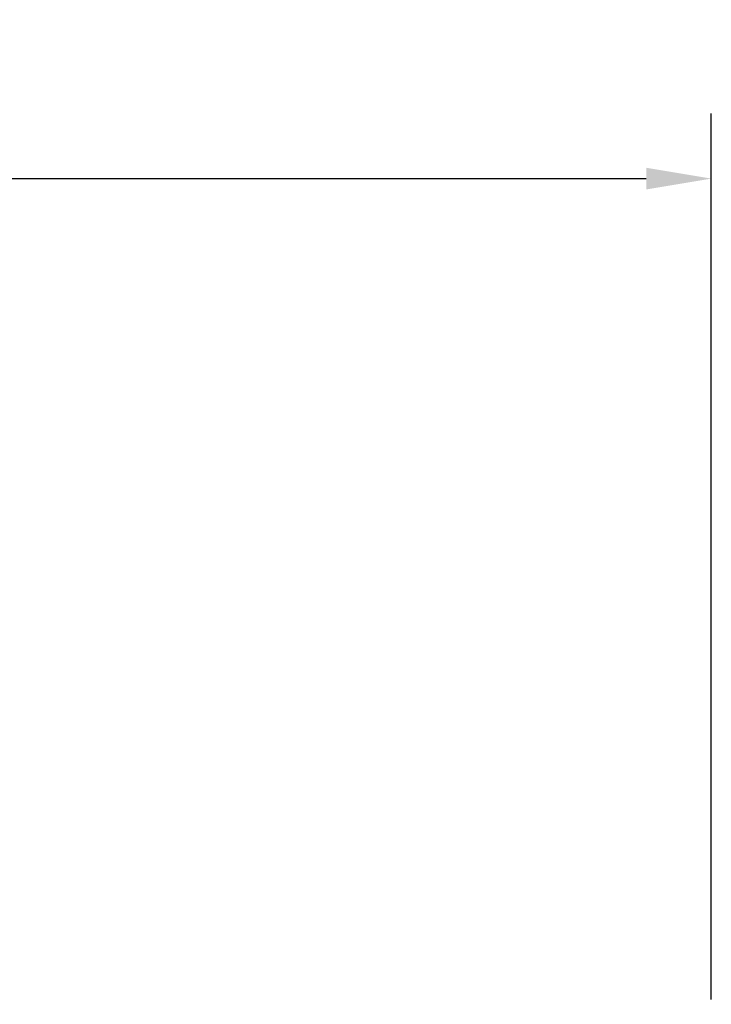
# Model space of a CAD drawing. Units: millimetres. Extents: x -1121 to 1586, y -751 to 1019.
# Drawn here: x 916 to 1586, y 66 to 1019 of the extents above; entities that cross this region are included whole.
import ezdxf

# ---------------------------------------------------------------- set-up
doc = ezdxf.new("R2010")
doc.units = ezdxf.units.MM
doc.header["$LTSCALE"] = 200
doc.layers.add('2ddim', color=7, linetype='Continuous')
doc.styles.add('Trebuchet', font='trebuc.TTF')
doc.dimstyles.new('MM', dxfattribs={"dimscale": 350, "dimtxt": 0.3, "dimasz": 0.18, "dimexe": 0.18, "dimexo": 0.0625, "dimgap": 0.09, "dimtad": 1, "dimtoh": 1, "dimdec": 0, "dimzin": 0, "dimdsep": 46, "dimtxsty": 'Trebuchet', "dimcen": 0.09, "dimclrd": 11, "dimclre": 11, "dimclrt": 2, "dimadec": 0, "dimazin": 0, "dimtfac": 1, "dimtdec": 0, "dimtofl": 0, "dimtmove": 0, "dimatfit": 3, "dimfxl": 1, "dimtolj": 1, "dimtzin": 0, "dimarcsym": 0})

# ---------------------------------------------------------------- blocks, each defined once
blk = doc.blocks.new('*D11')
at = {"layer": '2ddim', "color": 11, "lineweight": -2}
for p, q in [((-513.56, 71.21), (-513.56, 928.68)), ((1586.44, 71.21), (1586.44, 928.68)), ((-450.56, 865.68), (1523.44, 865.68))]:
    blk.add_line(p, q, dxfattribs=at)
at = {"layer": '2ddim', "color": 11}
for points in [[(-450.56, 876.18), (-450.56, 855.18), (-513.56, 865.68)], [(1523.44, 876.18), (1523.44, 855.18), (1586.44, 865.68)]]:
    blk.add_solid(points, dxfattribs=at)
at = {"layer": 'Defpoints', "color": 0}
for p in [(1586.44, 865.68), (-513.56, 49.34), (1586.44, 49.34)]:
    blk.add_point(p, dxfattribs=at)
at = {"layer": '2ddim', "color": 2, "insert": (536.44, 950.6), "char_height": 105, "attachment_point": 5, "style": 'Trebuchet'}
blk.add_mtext('\\A1;2100', dxfattribs=at)

msp = doc.modelspace()

# ---------------------------------------------------------------- dimensions: what is measured, and where the dimension line sits
at = {"layer": '2ddim'}
dim = msp.add_linear_dim(base=(1586.44, 865.68), p1=(-513.56, 49.34), p2=(1586.44, 49.34), dimstyle='MM', dxfattribs=at)
dim.commit()
dim.dimension.update_dxf_attribs({"geometry": '*D11', "text_midpoint": (536.44, 950.6)})

doc.saveas('drawing.dxf')
